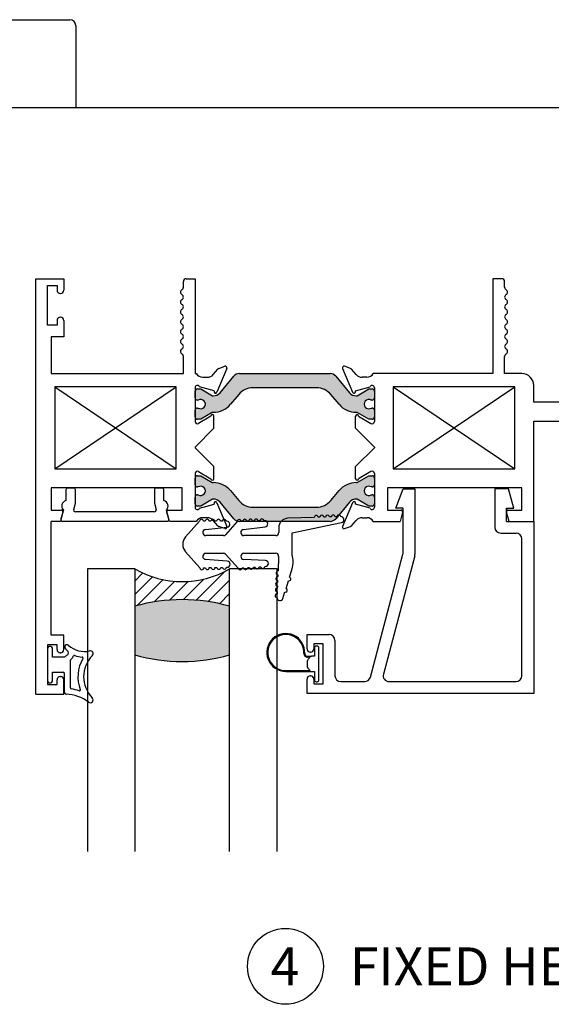
# Paper-space layout 'Page2' of a CAD drawing. Units: inches. Extents: x 0.7 to 8.1, y 0.3 to 10.4.
# Drawn here: x 5 to 6.4, y 7.5 to 10.1 of the extents above; entities that cross this region are included whole.
import ezdxf
from ezdxf.enums import TextEntityAlignment as Align

# ---------------------------------------------------------------- set-up
doc = ezdxf.new("R2010")
doc.units = ezdxf.units.IN
doc.header["$MEASUREMENT"] = 0
doc.styles.add('SEACAD_arial_ttf', font='arial.ttf')
doc.dimstyles.new('Catalog_Dim', dxfattribs={"dimtxt": 0.1, "dimasz": 0.1, "dimexe": 0.025, "dimexo": 0.07500000000000001, "dimgap": 0.05, "dimtad": 0, "dimtih": 1, "dimtoh": 1, "dimdec": 4, "dimlfac": 2, "dimzin": 4, "dimdsep": 46, "dimlunit": 5, "dimtxsty": 'SEACAD_arial_ttf', "dimblk1": '_SE_FILLED', "dimblk2": '_SE_FILLED', "dimsah": 1, "dimcen": 0.05, "dimadec": 0, "dimazin": 0, "dimtfac": 1, "dimtdec": 4, "dimtofl": 0, "dimtmove": 0, "dimatfit": 3, "dimfxl": 0, "dimtolj": 1, "dimtzin": 4, "dimarcsym": 0})

# ---------------------------------------------------------------- blocks, each defined once
blk = doc.blocks.new('SEANNOT_GROUP36')
at = {"color": 7, "linetype": 'Continuous'}
blk.add_circle((5.662244932023861, 7.576431113403103), 0.09999999999999948, dxfattribs=at)
at = {"color": 7, "linetype": 'Continuous', "style": 'SEACAD_arial_ttf'}
for s, p in [('4', (5.623114497241253, 7.626431113403103)), ('FIXED HEAD', (5.832244932023861, 7.626431113403103))]:
    blk.add_text(s, height=0.1, dxfattribs=at).set_placement(p, align=Align.TOP_LEFT)
blk = doc.blocks.new('SE29')
at = {"linetype": 'Continuous'}
h = blk.add_hatch(color=7, dxfattribs=at)
edge = h.paths.add_edge_path()
edge.add_line((5.57650950083326, 9.099973038510035), (5.744331555366359, 9.099973038510035))
edge.add_arc((5.744331555366359, 9.050973038510035), 0.04899999999999999, 40.00015754416057, 90, ccw=False)
edge.add_line((5.78186764647399, 9.082469734596446), (5.803582979160325, 9.05659055336707))
edge.add_arc((5.848827374691843, 9.094555320971224), 0.05906249999999957, 220.0001575441607, 270.4762494045172)
edge.add_arc((5.849351551733966, 9.031494999495049), 0.003999999999999993, 60.00009955787732, 90.47624940450117, ccw=False)
edge.add_line((5.851351545714696, 9.034959104585408), (5.881956491678146, 9.01728940170087))
edge.add_line((5.881956491678146, 9.017289401700868), (5.890669998914045, 9.017289401700868))
edge.add_arc((5.890669998914045, 9.02328940170087), 0.006000000000000001, 270, 360)
edge.add_line((5.896669998914044, 9.02328940170087), (5.896669998914044, 9.040820411480775))
edge.add_arc((5.890669998914045, 9.040820411480775), 0.006000000000000018, 0, 90)
edge.add_line((5.890669998914045, 9.046820411480775), (5.888397337726527, 9.046820411480775))
edge.add_arc((5.881904464476546, 9.05715662874199), 0.01220634221670734, 57.864306879634285, 302.1356931203746, ccw=False)
edge.add_line((5.888397337726527, 9.067492846003207), (5.890669998914002, 9.06749284600319))
edge.add_arc((5.890669998914045, 9.07349284600319), 0.006000000000000001, 269.9999999995929, 360)
edge.add_line((5.896669998914044, 9.07349284600319), (5.896669998914044, 9.091023855783051))
edge.add_arc((5.890669998914045, 9.091023855783051), 0.005999999999999881, 0, 90)
edge.add_line((5.890669998914045, 9.097023855783052), (5.881956249825294, 9.097023855783052))
edge.add_line((5.881956249825294, 9.097023855783052), (5.851342916478861, 9.079349147063159))
edge.add_arc((5.84934290863105, 9.08281324414735), 0.003999999999999984, 270.3416062596574, 300.0001298018203, ccw=False)
edge.add_arc((5.849225902052476, 9.102437895340696), 0.0236249999999992, 220.000157544159, 270.3416062596588, ccw=False)
edge.add_line((5.831128143839869, 9.087251988299036), (5.794908784990672, 9.130416298291857))
edge.add_arc((5.779970952815186, 9.117881898828896), 0.01949999999999996, 40.00015754416654, 90)
edge.add_line((5.779970952815186, 9.137381898828897), (5.540870103384433, 9.137381898828897))
edge.add_arc((5.540870103384433, 9.117881898828898), 0.0195, 90, 139.9998424558391)
edge.add_line((5.525932271208947, 9.130416298291857), (5.489712912359749, 9.087251988299036))
edge.add_arc((5.471615154147143, 9.102437895340698), 0.02362499999999912, 269.6583937403433, 319.9998424558391, ccw=False)
edge.add_arc((5.471498147568568, 9.08281324414735), 0.004000000000000001, 239.9998701981907, 269.65839374035534, ccw=False)
edge.add_line((5.469498139720759, 9.079349147063159), (5.438884806374325, 9.097023855783052))
edge.add_line((5.438884806374324, 9.097023855783052), (5.430171057285574, 9.097023855783052))
edge.add_arc((5.430171057285574, 9.091023855783051), 0.006000000000000001, 90, 180)
edge.add_line((5.424171057285575, 9.091023855783051), (5.424171057285574, 9.07349284600319))
edge.add_arc((5.430171057285574, 9.07349284600319), 0.00599999999999995, 180, 270.0000000004071)
edge.add_line((5.430171057285617, 9.067492846003189), (5.432443718473092, 9.067492846003205))
edge.add_arc((5.438936591723073, 9.05715662874199), 0.01220634221670727, -122.13569312037458, 122.13569312036569, ccw=False)
edge.add_line((5.432443718473092, 9.046820411480775), (5.430171057285574, 9.046820411480775))
edge.add_arc((5.430171057285574, 9.040820411480775), 0.006000000000000001, 90, 180)
edge.add_line((5.424171057285575, 9.040820411480775), (5.424171057285574, 9.02328940170087))
edge.add_arc((5.430171057285574, 9.02328940170087), 0.00599999999999995, 180, 270)
edge.add_line((5.430171057285574, 9.01728940170087), (5.438884564521474, 9.01728940170087))
edge.add_line((5.438884564521475, 9.01728940170087), (5.469489510484924, 9.034959104585408))
edge.add_arc((5.471489504465653, 9.031494999495049), 0.003999999999999988, 89.52375059548609, 119.99990044212271, ccw=False)
edge.add_arc((5.472013681507776, 9.094555320971224), 0.05906249999999959, 269.5237505954836, 319.9998424558393)
edge.add_line((5.517258077039295, 9.05659055336707), (5.53897340972563, 9.082469734596446))
edge.add_arc((5.57650950083326, 9.050973038510035), 0.04899999999999998, 90, 139.9998424558394, ccw=False)
h = blk.add_hatch(color=7, dxfattribs=at)
edge = h.paths.add_edge_path()
edge.add_line((5.489712912359749, 8.798511809358759), (5.525932271208946, 8.755347499365937))
edge.add_arc((5.540870103384433, 8.767881898828898), 0.01950000000000002, 220.0001575441625, 270)
edge.add_line((5.540870103384433, 8.748381898828898), (5.779970952815185, 8.748381898828898))
edge.add_arc((5.779970952815185, 8.767881898828898), 0.01950000000000002, 270, 319.9998424558374)
edge.add_line((5.79490878499067, 8.75534749936594), (5.831128143839869, 8.798511809358759))
edge.add_arc((5.849225902052476, 8.783325902317099), 0.0236249999999991, 89.65839374034118, 139.999842455841, ccw=False)
edge.add_arc((5.84934290863105, 8.802950553510446), 0.003999999999999975, 59.99987019817968, 89.6583937403426, ccw=False)
edge.add_line((5.851342916478861, 8.806414650594636), (5.881956249825294, 8.788739941874743))
edge.add_line((5.881956249825294, 8.788739941874743), (5.890669998914045, 8.788739941874743))
edge.add_arc((5.890669998914045, 8.794739941874743), 0.006000000000000018, 270, 360)
edge.add_line((5.896669998914044, 8.794739941874743), (5.896669998914044, 8.812270951654606))
edge.add_arc((5.890669998914045, 8.812270951654606), 0.006000000000000018, 0, 90.0000000004156)
edge.add_line((5.890669998914001, 8.818270951654606), (5.888397337726527, 8.81827095165459))
edge.add_arc((5.881904464476545, 8.828607168915806), 0.01220634221670729, 57.86430687962542, 302.1356931203736, ccw=False)
edge.add_line((5.888397337726526, 8.83894338617702), (5.890669998914045, 8.83894338617702))
edge.add_arc((5.890669998914045, 8.84494338617702), 0.005999999999999984, 270, 360)
edge.add_line((5.896669998914044, 8.84494338617702), (5.896669998914044, 8.862474395956927))
edge.add_arc((5.890669998914045, 8.862474395956925), 0.006000000000000018, 0, 90)
edge.add_line((5.890669998914045, 8.868474395956925), (5.881956491678145, 8.868474395956927))
edge.add_line((5.881956491678145, 8.868474395956927), (5.851351545714695, 8.850804693072389))
edge.add_arc((5.849351551733966, 8.854268798162746), 0.003999999999999973, 269.52375059547336, 299.99990044211165, ccw=False)
edge.add_arc((5.848827374691843, 8.791208476686572), 0.05906249999999964, 89.52375059548449, 139.9998424558407)
edge.add_line((5.803582979160324, 8.829173244290725), (5.78186764647399, 8.80329406306135))
edge.add_arc((5.744331555366358, 8.83479075914776), 0.04900000000000005, 270, 319.99984245584, ccw=False)
edge.add_line((5.744331555366358, 8.785790759147758), (5.57650950083326, 8.78579075914776))
edge.add_arc((5.57650950083326, 8.83479075914776), 0.04900000000000001, 220.0001575441606, 270, ccw=False)
edge.add_line((5.538973409725629, 8.80329406306135), (5.517258077039294, 8.829173244290725))
edge.add_arc((5.472013681507776, 8.791208476686572), 0.05906249999999961, 40.0001575441599, 90.47624940451637)
edge.add_arc((5.471489504465652, 8.854268798162746), 0.003999999999999994, 240.0000995578884, 270.47624940452664, ccw=False)
edge.add_line((5.469489510484923, 8.850804693072387), (5.438884564521473, 8.868474395956925))
edge.add_line((5.438884564521473, 8.868474395956927), (5.430171057285573, 8.868474395956927))
edge.add_arc((5.430171057285573, 8.862474395956925), 0.006000000000000018, 90, 180)
edge.add_line((5.424171057285574, 8.862474395956925), (5.424171057285574, 8.84494338617702))
edge.add_arc((5.430171057285573, 8.84494338617702), 0.006000000000000018, 180, 270)
edge.add_line((5.430171057285573, 8.83894338617702), (5.432443718473092, 8.83894338617702))
edge.add_arc((5.438936591723073, 8.828607168915806), 0.01220634221670729, -122.13569312037009, 122.13569312037461, ccw=False)
edge.add_line((5.432443718473092, 8.81827095165459), (5.430171057285617, 8.818270951654606))
edge.add_arc((5.430171057285573, 8.812270951654606), 0.006000000000000018, 89.99999999958442, 180)
edge.add_line((5.424171057285574, 8.812270951654606), (5.424171057285574, 8.794739941874743))
edge.add_arc((5.430171057285573, 8.794739941874743), 0.00599999999999995, 180, 270)
edge.add_line((5.430171057285573, 8.788739941874743), (5.438884806374324, 8.788739941874743))
edge.add_line((5.438884806374324, 8.788739941874743), (5.469498139720758, 8.806414650594636))
edge.add_arc((5.471498147568568, 8.802950553510446), 0.003999999999999961, 90.34160625964472, 120.0001298018093, ccw=False)
edge.add_arc((5.471615154147142, 8.783325902317099), 0.02362499999999913, 40.00015754415898, 90.34160625965461, ccw=False)
at = {"color": 7, "linetype": 'Continuous'}
for p, q in [((5.004171057285574, 8.293381898828898), (5.004171057285574, 9.387381898828897)), ((5.004171057285574, 9.387381898828899), (5.077671057285574, 9.387381898828899)), ((5.077671057285573, 9.387381898828899), (5.077671057285573, 9.357131898828898)), ((5.400671057285575, 9.387381898828899), (5.424171057285575, 9.387381898828899)), ((5.424171057285575, 9.387381898828899), (5.424171057285575, 9.137381898828899)), ((6.232669998914044, 9.387381898828899), (6.209169998914044, 9.387381898828899)), ((6.209169998914045, 9.387381898828899), (6.209169998914045, 9.137381898828899)), ((5.035171057285574, 9.264881898828898), (5.035171057285574, 9.369881898828899)), ((5.035171057285574, 9.369881898828897), (5.060171057285574, 9.369881898828897)), ((5.060171057285574, 9.369881898828897), (5.060171057285574, 9.357131898828897)), ((5.393171057285572, 9.364839390524654), (5.393171057285574, 9.379881898828897)), ((6.240169998914045, 9.364839390524654), (6.240169998914045, 9.379881898828897)), ((5.068671057285574, 9.348631898828897), (5.069171057285573, 9.348631898828897)), ((5.069171057285573, 9.286131898828899), (5.068671057285574, 9.286131898828899)), ((5.060171057285574, 9.264881898828898), (5.035171057285574, 9.264881898828898)), ((5.060171057285574, 9.277631898828899), (5.060171057285574, 9.264881898828898)), ((5.077671057285573, 9.277631898828899), (5.077671057285573, 9.2338818988289)), ((5.077671057285573, 9.233881898828898), (5.044171057285573, 9.233881898828898)), ((5.044171057285574, 9.233881898828898), (5.044171057285574, 9.137381898828897)), ((5.393171057285574, 9.137381898828897), (5.393171057285574, 9.182881898828898)), ((6.240169998914045, 9.137381898828897), (6.240169998914045, 9.182881898828898)), ((5.486702698392008, 9.151049840542266), (5.502858818023197, 9.15666052663781)), ((5.83413835780761, 9.151049840542266), (5.817982238176421, 9.15666052663781)), ((5.044171057285574, 9.137381898828897), (5.393171057285574, 9.137381898828897)), ((5.424171057285575, 9.137381898828897), (5.427149012755025, 9.137381898828897)), ((5.444171057285573, 9.127881898828898), (5.456671057285574, 9.127881898828898)), ((5.471909032038075, 9.13492797566091), (5.484099664859824, 9.149268075779295)), ((5.507858780372678, 9.151332480088586), (5.481385094055347, 9.088323287226052)), ((5.489712912359749, 9.087251988299036), (5.525932271208946, 9.130416298291857)), ((5.540870103384433, 9.137381898828897), (5.779970952815185, 9.137381898828897)), ((5.794908784990671, 9.130416298291857), (5.831128143839869, 9.087251988299036)), ((5.81298227582694, 9.151332480088586), (5.83945596214427, 9.088323287226052)), ((5.848932024161544, 9.13492797566091), (5.836741391339795, 9.149268075779295)), ((5.876669998914045, 9.127881898828898), (5.864169998914045, 9.127881898828898)), ((6.209169998914045, 9.137381898828897), (5.893692043444594, 9.137381898828897)), ((6.285669998914044, 9.137381898828897), (6.240169998914045, 9.137381898828897)), ((5.054171057285574, 9.102381898828897), (5.374171057285574, 8.886881898828896)), ((5.054171057285574, 8.886881898828898), (5.374171057285574, 9.102381898828899)), ((5.054171057285574, 9.102381898828897), (5.054171057285574, 8.886881898828896)), ((5.374171057285574, 9.102381898828897), (5.054171057285574, 9.102381898828897)), ((5.374171057285574, 8.886881898828898), (5.374171057285574, 9.102381898828899)), ((5.474238166607891, 9.09194762424268), (5.435570217931691, 9.102998970535484)), ((5.846602889591727, 9.09194762424268), (5.885270838267927, 9.102998970535484)), ((5.946669998914046, 9.102381898828897), (6.266669998914046, 8.886881898828896)), ((5.946669998914044, 8.886881898828898), (6.266669998914044, 9.102381898828899)), ((6.266669998914044, 9.102381898828897), (5.946669998914045, 9.102381898828897)), ((5.946669998914044, 9.102381898828897), (5.946669998914044, 8.886881898828896)), ((6.266669998914044, 8.886881898828898), (6.266669998914044, 9.102381898828899)), ((6.316669998914045, 9.062381898828898), (6.316669998914045, 9.106381898828898)), ((5.424171057285574, 9.100381898828898), (5.424171057285574, 9.011459905747763)), ((5.424171057285574, 9.07349284600319), (5.424171057285574, 9.091023855783051)), ((5.430171057285573, 9.097023855783052), (5.438884806374324, 9.097023855783052)), ((5.438884806374324, 9.097023855783052), (5.469498139720758, 9.079349147063159)), ((5.473923785177264, 9.091199374831648), (5.474238166607891, 9.09194762424268)), ((5.538973409725629, 9.082469734596446), (5.517258077039294, 9.05659055336707)), ((5.744331555366358, 9.099973038510035), (5.576509500833259, 9.099973038510035)), ((5.803582979160324, 9.05659055336707), (5.781867646473989, 9.082469734596446)), ((5.846917271022355, 9.091199374831648), (5.846602889591728, 9.09194762424268)), ((5.851342916478861, 9.07934914706316), (5.881956249825294, 9.097023855783053)), ((5.881956249825294, 9.097023855783052), (5.890669998914045, 9.097023855783052)), ((5.896669998914044, 9.100381898828898), (5.896669998914044, 9.011459905747763)), ((5.896669998914044, 9.091023855783051), (5.896669998914044, 9.07349284600319)), ((5.432443718473092, 9.067492846003207), (5.430171057285617, 9.06749284600319)), ((5.890669998914001, 9.067492846003189), (5.888397337726526, 9.067492846003205)), ((6.589169998914045, 9.062381898828898), (6.316669998914045, 9.062381898828898)), ((5.424171057285574, 9.02328940170087), (5.424171057285574, 9.040820411480775)), ((5.430171057285573, 9.046820411480775), (5.432443718473091, 9.046820411480775)), ((5.465671058176353, 9.025384568329368), (5.433213580158188, 9.006288537015058)), ((5.469489510484923, 9.034959104585408), (5.438884564521473, 9.01728940170087)), ((5.473671057285574, 8.993381898828899), (5.473671057285574, 9.025381898828899)), ((5.847169998914045, 8.993381898828899), (5.847169998914045, 9.025381898828899)), ((5.881956491678145, 9.01728940170087), (5.851351545714695, 9.034959104585408)), ((5.855169998023265, 9.025384568329368), (5.88762747604143, 9.006288537015058)), ((5.888397337726527, 9.046820411480775), (5.890669998914045, 9.046820411480775)), ((5.896669998914044, 9.040820411480775), (5.896669998914044, 9.02328940170087)), ((5.438884564521473, 9.01728940170087), (5.430171057285573, 9.01728940170087)), ((5.890669998914045, 9.01728940170087), (5.881956491678145, 9.01728940170087)), ((6.316669998914045, 8.748381898828898), (6.316669998914045, 9.012381898828897)), ((6.316669998914045, 9.012381898828899), (6.629169998914045, 9.012381898828899)), ((5.424171057285574, 8.943881898828899), (5.473671057285574, 8.993381898828899)), ((5.896669998914044, 8.943881898828899), (5.847169998914044, 8.993381898828899)), ((5.424171057285574, 8.943881898828899), (5.424171057285574, 8.941881898828898)), ((5.473671057285574, 8.892381898828898), (5.424171057285574, 8.941881898828898)), ((5.847169998914045, 8.892381898828898), (5.896669998914045, 8.941881898828898)), ((5.896669998914044, 8.943881898828899), (5.896669998914044, 8.941881898828898)), ((5.054171057285574, 8.886881898828898), (5.374171057285574, 8.886881898828898)), ((5.424171057285574, 8.874303891910033), (5.424171057285574, 8.785381898828899)), ((5.430171057285573, 8.868474395956927), (5.438884564521473, 8.868474395956927)), ((5.433213580158188, 8.87947526064274), (5.465671058176354, 8.86037922932843)), ((5.438884564521473, 8.868474395956927), (5.469489510484923, 8.850804693072389)), ((5.473671057285574, 8.860381898828898), (5.473671057285574, 8.892381898828898)), ((5.847169998914045, 8.860381898828898), (5.847169998914045, 8.892381898828898)), ((5.851351545714696, 8.850804693072387), (5.881956491678146, 8.868474395956925)), ((5.887627476041431, 8.87947526064274), (5.855169998023266, 8.86037922932843)), ((5.881956491678145, 8.868474395956927), (5.890669998914045, 8.868474395956927)), ((5.896669998914044, 8.874303891910033), (5.896669998914044, 8.785381898828899)), ((5.946669998914044, 8.886881898828898), (6.266669998914044, 8.886881898828898)), ((5.424171057285574, 8.84494338617702), (5.424171057285574, 8.862474395956925)), ((5.896669998914044, 8.862474395956927), (5.896669998914044, 8.844943386177022)), ((5.044171057285574, 8.836881898828898), (5.044171057285574, 8.777881898828898)), ((5.389671057285573, 8.836881898828898), (5.044171057285573, 8.836881898828898)), ((5.389671057285573, 8.777881898828898), (5.389671057285573, 8.836881898828898)), ((5.432443718473092, 8.83894338617702), (5.430171057285574, 8.83894338617702)), ((5.430171057285617, 8.818270951654606), (5.432443718473092, 8.81827095165459)), ((5.517258077039294, 8.829173244290725), (5.538973409725629, 8.80329406306135)), ((5.78186764647399, 8.80329406306135), (5.803582979160325, 8.829173244290725)), ((5.890669998914045, 8.83894338617702), (5.888397337726527, 8.83894338617702)), ((5.888397337726527, 8.81827095165459), (5.890669998914002, 8.818270951654606)), ((6.285669998914045, 8.836881898828898), (5.931169998914045, 8.836881898828898)), ((5.931169998914045, 8.836881898828898), (5.931169998914045, 8.777881898828898)), ((6.285669998914045, 8.777881898828896), (6.285669998914045, 8.836881898828896)), ((5.424171057285574, 8.794739941874743), (5.424171057285574, 8.812270951654606)), ((5.435570217931691, 8.78276482712231), (5.474238166607891, 8.793816173415115)), ((5.469498139720759, 8.806414650594636), (5.438884806374325, 8.788739941874743)), ((5.474238166607891, 8.793816173415115), (5.473923785177264, 8.794564422826147)), ((5.481385094055348, 8.797440510431745), (5.50785878037268, 8.734431317569213)), ((5.525932271208947, 8.75534749936594), (5.489712912359749, 8.79851180935876)), ((5.831128143839869, 8.798511809358759), (5.794908784990672, 8.755347499365937)), ((5.83945596214427, 8.797440510431745), (5.812982275826938, 8.734431317569213)), ((5.846602889591727, 8.793816173415115), (5.846917271022355, 8.794564422826147)), ((5.885270838267927, 8.78276482712231), (5.846602889591727, 8.793816173415115)), ((5.881956249825294, 8.788739941874743), (5.851342916478861, 8.806414650594636)), ((5.896669998914044, 8.812270951654606), (5.896669998914044, 8.794739941874743)), ((5.044171057285574, 8.777881898828898), (5.071862656970928, 8.777881898828898)), ((5.075726360276083, 8.772846622648489), (5.069171057285573, 8.7483818988289)), ((5.356171057285574, 8.748381898828898), (5.349615754295065, 8.772846622648487)), ((5.35347945760022, 8.777881898828898), (5.389671057285573, 8.777881898828898)), ((5.438884806374324, 8.788739941874743), (5.430171057285574, 8.788739941874743)), ((5.57650950083326, 8.78579075914776), (5.744331555366359, 8.78579075914776)), ((5.890669998914045, 8.788739941874743), (5.881956249825294, 8.788739941874743)), ((5.931169998914045, 8.777881898828898), (5.967361598599398, 8.777881898828898)), ((5.971225301904554, 8.772846622648489), (5.964669998914045, 8.7483818988289)), ((6.251669998914045, 8.748381898828898), (6.245114695923535, 8.772846622648487)), ((6.248978399228691, 8.777881898828896), (6.285669998914044, 8.777881898828896)), ((5.069171057285573, 8.748381898828898), (5.044171057285573, 8.748381898828898)), ((5.044171057285574, 8.448381898828897), (5.044171057285574, 8.748381898828898)), ((5.427149012755025, 8.748381898828898), (5.356171057285573, 8.748381898828898)), ((5.456671057285574, 8.757881898828897), (5.444171057285573, 8.757881898828897)), ((5.484099664859824, 8.736495721878502), (5.471909032038075, 8.750835821996887)), ((5.779970952815186, 8.748381898828898), (5.540870103384433, 8.748381898828898)), ((5.836741391339795, 8.736495721878502), (5.848932024161544, 8.750835821996887)), ((5.864169998914044, 8.757881898828897), (5.876669998914045, 8.757881898828897)), ((5.893692043444593, 8.748381898828898), (5.964669998914045, 8.748381898828898)), ((6.251669998914045, 8.748381898828898), (6.316669998914045, 8.748381898828898)), ((5.502858818023198, 8.729103271019987), (5.48670269839201, 8.734713957115531)), ((5.817982238176421, 8.729103271019987), (5.834138357807609, 8.734713957115531)), ((5.077671057285573, 8.448381898828897), (5.044171057285573, 8.448381898828897)), ((5.077671057285573, 8.410631898828898), (5.077671057285573, 8.448381898828897)), ((5.035171057285574, 8.423381898828897), (5.035171057285574, 8.318381898828896)), ((5.060171057285574, 8.423381898828897), (5.035171057285574, 8.423381898828897)), ((5.060171057285574, 8.410631898828898), (5.060171057285574, 8.423381898828898)), ((5.069171057285573, 8.402131898828896), (5.068671057285574, 8.402131898828896)), ((5.060171057285574, 8.318381898828898), (5.060171057285574, 8.331131898828898)), ((5.068671057285574, 8.339631898828898), (5.069171057285573, 8.339631898828898)), ((5.077671057285573, 8.293381898828898), (5.077671057285573, 8.331131898828897)), ((5.035171057285574, 8.318381898828898), (5.060171057285574, 8.318381898828898)), ((5.004171057285574, 8.293381898828898), (5.077671057285574, 8.293381898828898))]:
    blk.add_line(p, q, dxfattribs=at)
for centre, radius, start, end in [((5.400671057285575, 9.379881898828899), 0.007499999999999988, 90, 180), ((6.232669998914044, 9.379881898828899), 0.007499999999999988, 0, 90), ((5.385727951215866, 9.364839390524654), 0.007443106069707625, 299.8741329404418, 0), ((6.247613104983751, 9.364839390524654), 0.007443106069706247, 180, 240.1258670595387), ((5.068671057285574, 9.357131898828898), 0.0085, 180, 270), ((5.069171057285573, 9.357131898828898), 0.008499999999999992, 270, 359.9999999999881), ((5.393171057285574, 9.351881898828898), 0.007499999999999988, 119.8741329404796, 239.9632787377028), ((5.385654390618908, 9.338881898828898), 0.007516666666666599, 300.0367212623056, 59.9632787376944), ((6.24768666558071, 9.338881898828898), 0.007516666666666496, 120.036721262293, 239.9632787377003), ((6.240169998914044, 9.3518818988289), 0.007500000000000055, 300.0367212623029, 60.1258670595389), ((5.393171057285574, 9.325881898828898), 0.007500000000000002, 120.0367212622971, 240.1258670595086), ((5.38572795121586, 9.312924407133146), 0.007443106069706226, 299.2130351268627, 60.125867059515), ((6.247613104983759, 9.312924407133147), 0.007443106069706202, 119.8741329404909, 240.7869648731313), ((6.240169998914044, 9.325881898828898), 0.007500000000000002, 299.8741329404982, 59.96327873769702), ((5.068671057285574, 9.277631898828899), 0.008500000000000025, 90, 180), ((5.069171057285573, 9.277631898828899), 0.0085, 0, 90), ((5.393021057285574, 9.299881898828898), 0.007500000000000016, 119.2130351268627, 240.786964873277), ((5.385727951215902, 9.28683939052465), 0.00744310606968584, 299.8741329403539, 60.78696487327694), ((6.247613104983716, 9.286839390524651), 0.007443106069685622, 119.2130351267231, 240.1258670596529), ((6.240319998914044, 9.2998818988289), 0.007500000000000085, 299.2130351267164, 60.78696487313729), ((5.393171057285574, 9.273881898828899), 0.007499999999999957, 119.8741329403517, 239.9632787377028), ((5.385654390618908, 9.260881898828899), 0.007516666666666667, 300.0367212623056, 59.9632787376944), ((6.247686665580712, 9.260881898828899), 0.007516666666666632, 120.0367212623056, 239.9632787376944), ((6.240169998914045, 9.273881898828897), 0.007500000000000071, 300.0367212623098, 60.12586705966097), ((5.393171057285574, 9.247881898828899), 0.007499999999999997, 120.0367212622971, 239.9632787377028), ((5.385654390618908, 9.234881898828899), 0.007516666666666756, 300.0367212622988, 59.9632787376944), ((6.247686665580712, 9.234881898828899), 0.007516666666666663, 120.0367212623115, 239.9632787377012), ((6.240169998914045, 9.247881898828899), 0.007499999999999997, 300.0367212622971, 59.96327873770289), ((5.393171057285574, 9.221881898828897), 0.007499999999999962, 120.0367212622971, 239.9632787376961), ((5.385654390618908, 9.2088818988289), 0.007516666666666727, 300.0367212622988, 59.9632787376944), ((6.247686665580712, 9.208881898828897), 0.007516666666666678, 120.0367212623047, 239.9632787376944), ((6.240169998914045, 9.221881898828897), 0.007499999999999889, 300.0367212623039, 59.96327873769702), ((5.393171057285574, 9.1958818988289), 0.00749999999999997, 120.0367212622971, 239.9632787377028), ((5.385654390618908, 9.1828818988289), 0.007516666666666625, 0, 59.9632787376944), ((6.247686665580712, 9.182881898828898), 0.007516666666666488, 120.0367212623115, 180), ((6.240169998914045, 9.195881898828898), 0.007499999999999897, 300.0367212622971, 59.96327873769023), ((5.504171057285574, 9.152881898828898), 0.003999999999999925, 337.2100000000024, 109.1510564308143), ((5.816669998914044, 9.152881898828898), 0.003999999999999925, 70.84894356917376, 202.7899999999976), ((5.444171057285573, 9.147881898828897), 0.01999999999999992, 211.6682432535431, 270), ((5.456671057285574, 9.147881898828897), 0.01999999999999992, 270, 319.6318735397465), ((5.488671057285574, 9.145381898828898), 0.005999999999999953, 109.1510564308275, 139.6318735397527), ((5.540870103384433, 9.117881898828898), 0.0195, 90, 139.9998424558391), ((5.779970952815185, 9.117881898828898), 0.01949999999999997, 40.00015754416086, 90), ((5.832169998914045, 9.145381898828898), 0.005999999999999847, 40.3681264602603, 70.84894356918052), ((5.864169998914045, 9.147881898828897), 0.01999999999999992, 220.3681264602534, 270), ((5.876669998914045, 9.147881898828897), 0.01999999999999987, 270, 328.3317567464556), ((6.285669998914044, 9.106381898828898), 0.03100000000000002, 0, 90), ((5.430171057285573, 9.100381898828898), 0.006000000000000012, 25.86031489480728, 180), ((5.890669998914045, 9.100381898828898), 0.006000000000000015, 0, 154.1396851051927), ((5.430171057285573, 9.091023855783051), 0.006000000000000001, 90, 180), ((5.471498147568568, 9.08281324414735), 0.003999999999999992, 239.9998701981907, 269.6583937403553), ((5.471615154147142, 9.102437895340698), 0.02362499999999912, 269.6583937403455, 319.9998424558377), ((5.477697370968243, 9.089872705966364), 0.003999999999999978, 160.6299999893415, 337.2100000000074), ((5.57650950083326, 9.050973038510035), 0.04900000000000003, 90, 139.9998424558394), ((5.744331555366358, 9.050973038510035), 0.04899999999999999, 40.00015754415998, 90), ((5.849225902052476, 9.102437895340698), 0.02362499999999911, 220.0001575441623, 270.3416062596588), ((5.843143685231376, 9.089872705966364), 0.003999999999999975, 202.7899999999927, 19.37000001065848), ((5.84934290863105, 9.08281324414735), 0.003999999999999991, 270.3416062596574, 300.0001298018203), ((5.890669998914045, 9.091023855783051), 0.006000000000000018, 0, 90), ((5.430171057285573, 9.07349284600319), 0.00599999999999995, 180, 270.0000000004156), ((5.438936591723073, 9.05715662874199), 0.01220634221670729, 237.8643068796254, 122.1356931203657), ((5.472013681507776, 9.094555320971224), 0.05906249999999957, 269.5237505954836, 319.9998424558388), ((5.848827374691843, 9.094555320971224), 0.05906249999999957, 220.0001575441607, 270.4762494045155), ((5.881904464476545, 9.057156628741991), 0.01220634221670726, 57.86430687962636, 302.1356931203736), ((5.890669998914045, 9.07349284600319), 0.006000000000000001, 269.9999999995844, 0), ((5.430171057285573, 9.040820411480775), 0.006000000000000001, 90, 180), ((5.469671057285574, 9.025381898828899), 0.004000000000000012, 0, 179.961762219583), ((5.471489504465652, 9.031494999495049), 0.003999999999999988, 89.52375059547339, 119.9999004421117), ((5.851169998914044, 9.025381898828899), 0.004000000000000012, 0.03823778041702597, 180), ((5.849351551733966, 9.031494999495049), 0.003999999999999993, 60.00009955788834, 90.47624940452661), ((5.890669998914045, 9.040820411480775), 0.006000000000000018, 0, 90), ((5.430171057285573, 9.02328940170087), 0.006000000000000018, 180, 270), ((5.430171057285574, 9.011459905747763), 0.005999999999999996, 180, 300.4700000000039), ((5.890669998914045, 9.011459905747763), 0.005999999999999996, 239.5300000000034, 0), ((5.890669998914045, 9.02328940170087), 0.006000000000000001, 270, 0), ((5.430171057285574, 8.874303891910033), 0.006000000000000018, 59.52999999999604, 180), ((5.430171057285573, 8.862474395956927), 0.006000000000000018, 90, 180), ((5.890669998914045, 8.874303891910033), 0.006000000000000018, 0, 120.4699999999967), ((5.890669998914045, 8.862474395956927), 0.006000000000000018, 0, 90), ((5.430171057285573, 8.84494338617702), 0.006000000000000018, 180, 270), ((5.469671057285574, 8.860381898828898), 0.003999999999999998, 180.038237780417, 0), ((5.471489504465652, 8.854268798162746), 0.003999999999999994, 240.0000995578884, 270.4762494045266), ((5.472013681507776, 8.791208476686572), 0.05906249999999953, 40.0001575441599, 90.47624940451637), ((5.848827374691843, 8.791208476686572), 0.05906249999999964, 89.52375059548449, 139.9998424558407), ((5.851169998914044, 8.860381898828898), 0.004000000000000067, 180, 359.961762219583), ((5.849351551733966, 8.854268798162746), 0.003999999999999973, 269.5237505954734, 299.9999004421227), ((5.890669998914045, 8.84494338617702), 0.005999999999999984, 270, 0), ((5.430171057285573, 8.812270951654606), 0.00599999999999995, 89.99999999958442, 180), ((5.438936591723073, 8.828607168915806), 0.01220634221670729, 237.8643068796299, 122.1356931203746), ((5.881904464476545, 8.828607168915806), 0.01220634221670736, 57.86430687962192, 302.1356931203736), ((5.890669998914045, 8.812270951654606), 0.005999999999999881, 0, 90.00000000040711), ((5.430171057285573, 8.794739941874743), 0.00599999999999995, 180, 270), ((5.471498147568568, 8.802950553510446), 0.003999999999999961, 90.34160625964454, 120.0001298018093), ((5.471615154147143, 8.783325902317099), 0.02362499999999913, 40.00015754416093, 90.34160625965667), ((5.477697370968243, 8.795891091691432), 0.004000000000000004, 22.78999999999265, 199.3700000106825), ((5.57650950083326, 8.83479075914776), 0.04900000000000001, 220.0001575441606, 270), ((5.744331555366359, 8.83479075914776), 0.04899999999999995, 270, 319.9998424558394), ((5.849225902052476, 8.783325902317099), 0.0236249999999991, 89.6583937403412, 139.999842455841), ((5.843143685231375, 8.795891091691432), 0.004000000000000069, 340.6299999893175, 157.2100000000123), ((5.84934290863105, 8.802950553510446), 0.003999999999999976, 59.99987019817966, 89.65839374034273), ((5.890669998914045, 8.794739941874743), 0.006000000000000018, 270, 0), ((5.071862656970928, 8.773881898828899), 0.003999999999999996, 345.0000000000013, 90), ((5.35347945760022, 8.773881898828899), 0.004000000000000012, 90, 194.9999999999987), ((5.430171057285573, 8.785381898828897), 0.006000000000000018, 180, 334.1396851051927), ((5.890669998914045, 8.785381898828897), 0.006000000000000155, 205.8603148948073, 0), ((5.967361598599398, 8.773881898828899), 0.004000000000000054, 345.0000000000013, 90), ((6.248978399228691, 8.773881898828899), 0.004000000000000012, 90, 194.9999999999987), ((5.444171057285573, 8.737881898828897), 0.01999999999999992, 90, 148.3317567464569), ((5.456671057285574, 8.737881898828897), 0.02000000000000002, 40.36812646025349, 90), ((5.540870103384433, 8.767881898828898), 0.01949999999999997, 220.0001575441609, 270), ((5.779970952815186, 8.767881898828898), 0.01950000000000002, 270, 319.9998424558374), ((5.864169998914044, 8.737881898828897), 0.01999999999999997, 90, 139.6318735397465), ((5.876669998914045, 8.737881898828897), 0.01999999999999992, 31.66824325354308, 90), ((5.488671057285574, 8.740381898828897), 0.006000000000000039, 220.3681264602473, 250.848943569167), ((5.504171057285574, 8.732881898828898), 0.004000000000001886, 250.8489435691904, 22.78999999998279), ((5.816669998914044, 8.732881898828898), 0.004000000000001886, 157.2100000000172, 289.1510564308096), ((5.832169998914044, 8.740381898828897), 0.006000000000000039, 289.151056430833, 319.6318735397581), ((5.068671057285574, 8.410631898828898), 0.0085, 180, 270), ((5.069171057285573, 8.410631898828898), 0.00850000000000006, 270, 0), ((5.068671057285574, 8.331131898828898), 0.00850000000000006, 90, 180), ((5.069171057285573, 8.331131898828898), 0.0085, 0, 90)]:
    blk.add_arc(centre, radius, start, end, dxfattribs=at)
blk = doc.blocks.new('DMBLK4')
at = {"linetype": 'Continuous'}
for points in [[(4.540142858473368, 9.287381898204105), (4.573476192014966, 9.287381898204105), (4.556809525244168, 9.387381898828899)], [(4.540142858473368, 8.39338189945369), (4.556809525244168, 8.293381898828898), (4.573476192014966, 8.39338189945369)]]:
    blk.add_hatch(color=7, dxfattribs=at).paths.add_polyline_path(points)
at = {"color": 7, "linetype": 'Continuous'}
for p, q in [((4.92917105910862, 9.387381898828899), (4.531809525087969, 9.387381898828899)), ((4.556809525244168, 9.387381898828899), (4.556809525244168, 8.925381919225421)), ((4.556809525244168, 8.755381915098619), (4.556809525244168, 8.293381898828898)), ((4.92917105910862, 8.293381898828898), (4.531809525087969, 8.293381898828898))]:
    blk.add_line(p, q, dxfattribs=at)
at = {"color": 7, "linetype": 'Continuous', "style": 'SEACAD_arial_ttf'}
blk.add_text('2 3/16"', height=0.1, dxfattribs=at).set_placement((4.336157351331123, 8.890381904486176), align=Align.TOP_LEFT)
blk = doc.blocks.new('_SE_FILLED')
at = {"color": 0}
blk.add_line((0, 0), (-1, 0), dxfattribs=at)
blk.add_solid([(0, 0), (-1, -0.1665), (-1, 0.1665), (0, 0)], dxfattribs=at)
blk = doc.blocks.new('SE58')
at = {"color": 7, "linetype": 'Continuous'}
for p, q in [((5.035171057285575, 8.414631898828898), (5.035171057285575, 8.327131898828897)), ((5.043921057285575, 8.418381898828898), (5.038921057285575, 8.418381898828898)), ((5.047671057285575, 8.390881898828898), (5.047671057285575, 8.414631898828898)), ((5.080171057285573, 8.390881898828898), (5.047671057285575, 8.390881898828898)), ((5.095171057285572, 8.309561479790611), (5.095171057285572, 8.382354811323298)), ((5.047671057285575, 8.350881898828897), (5.076421057285573, 8.350881898828897)), ((5.047671057285575, 8.327131898828897), (5.047671057285575, 8.350881898828897)), ((5.080171057285573, 8.297004585604455), (5.080171057285573, 8.347131898828897)), ((5.038921057285575, 8.323381898828897), (5.043921057285575, 8.323381898828897))]:
    blk.add_line(p, q, dxfattribs=at)
for centre, radius, start, end in [((5.038921057285575, 8.414631898828898), 0.003750000000000003, 90, 180), ((5.043921057285575, 8.414631898828898), 0.003750000000000001, 0, 90), ((5.086421057520684, 8.41708218722369), 0.006249999764888873, 47.93110261198415, 227.9311026120071), ((5.132485190065694, 8.46811803957479), 0.075, 227.9311026119954, 232.856908516845), ((5.082671057173526, 8.402354811379324), 0.007500000112047581, 300.9526544244178, 52.85690851684009), ((5.132485190065694, 8.46811803957479), 0.0625, 227.9311026119958, 282.5294241357384), ((5.147671057285574, 8.399785108737747), 0.007499999999999981, 315.2634499452097, 102.5294241357408), ((5.102601328874485, 8.369123097932532), 0.03125000000000001, 120.9526544244217, 135.870565366008), ((5.097671057285573, 8.3823548113233), 0.002499999999999999, 126.8698977742468, 180), ((5.082671057173526, 8.402354811379324), 0.02250000011204758, 306.8698977742387, 337.3344209619635), ((5.105740301265385, 8.3927210175974), 0.002499999999999999, 70.4693476474798, 157.3344209619492), ((5.132485190065694, 8.46811803957479), 0.0775, 250.4693476474721, 265.5375581317951), ((5.208982307285573, 8.339035108737747), 0.09381125, 149.1931027007421, 201.0349727482865), ((5.126260743138887, 8.388360555534387), 0.002500000000000012, 329.1931027007253, 85.53755813179346), ((5.208982307285573, 8.339035108737747), 0.07881125000000001, 135.2634499452199, 224.7365500547801), ((5.076421057285573, 8.347131898828898), 0.003749999999999994, 0, 90), ((5.038921057285575, 8.327131898828897), 0.00375, 180, 270), ((5.043921057285575, 8.327131898828897), 0.003750000000000003, 270, 0), ((5.097671057285573, 8.309561479790611), 0.002500000000000017, 180, 261.7775505238592), ((5.080171057285573, 8.18845603829664), 0.1198633031568286, 71.45477038248838, 81.77755052385369), ((5.119089093697678, 8.30446536723736), 0.002499999999999978, 251.4547703825055, 21.0349727483026), ((5.083921057285573, 8.297004585604455), 0.003750000000000005, 180, 268.0214036661566), ((5.080171057285573, 8.18845603829664), 0.1048633031568287, 53.07780657749267, 88.02140366614762), ((5.147671057285574, 8.278285108737746), 0.007499999999999968, 233.0778065774882, 44.7365500547903)]:
    blk.add_arc(centre, radius, start, end, dxfattribs=at)
blk = doc.blocks.new('SE59')
at = {"color": 7, "linetype": 'Continuous'}
for p, q in [((5.953169998914044, 8.782881898828897), (5.972669998914044, 8.833881898828897)), ((5.972669998914045, 8.833881898828897), (6.003669998914044, 8.833881898828897)), ((6.003669998914044, 8.833881898828897), (6.003669998914044, 8.661859942503932)), ((6.250669998914044, 8.833881898828896), (6.214169998914044, 8.833881898828896)), ((6.214169998914045, 8.833881898828896), (6.214169998914045, 8.732881898828895)), ((6.264169998914045, 8.782881898828897), (6.250669998914045, 8.833881898828897)), ((5.972669998914045, 8.782881898828897), (5.953169998914045, 8.782881898828897)), ((5.972669998914045, 8.665903855153932), (5.972669998914045, 8.782881898828897)), ((6.245169998914045, 8.748381898828896), (6.245169998914045, 8.782881898828895)), ((6.245169998914045, 8.782881898828897), (6.264169998914045, 8.782881898828897)), ((6.245169998914045, 8.748381898828896), (6.316669998914045, 8.748381898828896)), ((6.316669998914044, 8.748381898828896), (6.316669998914044, 8.295381898828897)), ((6.229669998914044, 8.717381898828895), (6.270169998914044, 8.717381898828895)), ((6.285669998914044, 8.341881898828897), (6.285669998914044, 8.701881898828896)), ((5.886151301988663, 8.337905649567796), (5.972151301988664, 8.661927605892831)), ((6.003151301988663, 8.657883693242834), (5.920335318814282, 8.345858148089995)), ((5.719169998914045, 8.450381898828896), (5.777169998914045, 8.450381898828896)), ((5.719169998914045, 8.412631898828897), (5.719169998914045, 8.450381898828898)), ((5.792669998914044, 8.434881898828896), (5.792669998914044, 8.341881898828897)), ((5.728169998914044, 8.404131898828897), (5.727669998914044, 8.404131898828897)), ((5.761669998914043, 8.425381898828896), (5.736669998914043, 8.425381898828896)), ((5.736669998914044, 8.425381898828896), (5.736669998914044, 8.412631898828895)), ((5.761669998914043, 8.320381898828895), (5.761669998914043, 8.425381898828896)), ((5.719169998914045, 8.295381898828897), (5.719169998914045, 8.333131898828897)), ((5.727669998914044, 8.341631898828895), (5.728169998914044, 8.341631898828895)), ((5.736669998914044, 8.333131898828896), (5.736669998914044, 8.320381898828895)), ((5.808169998914043, 8.326381898828897), (5.871169998914043, 8.326381898828897)), ((5.935316621888903, 8.326381898828897), (6.270169998914045, 8.326381898828897)), ((5.736669998914044, 8.320381898828895), (5.761669998914044, 8.320381898828895)), ((6.316669998914044, 8.295381898828897), (5.719169998914044, 8.295381898828897))]:
    blk.add_line(p, q, dxfattribs=at)
for centre, radius, start, end in [((6.229669998914044, 8.732881898828897), 0.01549999999999999, 180, 270), ((6.270169998914044, 8.701881898828896), 0.01549999999999999, 0, 90), ((5.957169998914044, 8.665903855153932), 0.01550000000000001, 345.1356052014764, 0), ((5.988169998914044, 8.661859942503932), 0.0155, 345.1356052014828, 0), ((5.777169998914044, 8.434881898828896), 0.01550000000000001, 0, 90), ((5.727669998914044, 8.412631898828897), 0.008499999999999992, 180, 270), ((5.728169998914044, 8.412631898828897), 0.008499999999999992, 270, 0), ((5.727669998914044, 8.333131898828896), 0.008499999999999992, 90, 180), ((5.728169998914044, 8.333131898828896), 0.008499999999999992, 0, 90), ((5.808169998914043, 8.341881898828897), 0.01550000000000001, 180, 270), ((5.871169998914044, 8.341881898828897), 0.01550000000000001, 270, 345.1356052014764), ((5.935316621888903, 8.341881898828897), 0.01550000000000008, 165.1356052014845, 270), ((6.270169998914044, 8.341881898828897), 0.01549999999999999, 270, 0)]:
    blk.add_arc(centre, radius, start, end, dxfattribs=at)
blk = doc.blocks.new('SE60')
at = {"color": 7, "linetype": 'Continuous'}
for p, q in [((5.738613982651804, 8.414631898828894), (5.738613982651805, 8.392881898828895)), ((5.745613982651802, 8.419631898828895), (5.743613982651803, 8.419631898828895)), ((5.750613982651805, 8.331131898828895), (5.750613982651804, 8.414631898828894)), ((5.72055888871658, 8.39286539983063), (5.731279196098519, 8.392865399830631)), ((5.727097483653538, 8.39036539983063), (5.72055888871658, 8.390365399830634)), ((5.720613982651803, 8.36395296664076), (5.720613982651804, 8.38181083101703)), ((5.72207844874587, 8.385346364922963), (5.727097483653538, 8.39036539983063)), ((5.738613982651804, 8.392881898828895), (5.731685050463669, 8.392881898828895)), ((5.663113982651806, 8.355381898828895), (5.727113982651804, 8.355381898828895)), ((5.663113982651806, 8.352881898828894), (5.738613982651805, 8.352881898828894)), ((5.727113982651805, 8.355381898828895), (5.722078448745871, 8.36041743273483)), ((5.738613982651804, 8.352881898828894), (5.738613982651803, 8.331131898828895)), ((5.743613982651804, 8.326131898828894), (5.745613982651803, 8.326131898828894))]:
    blk.add_line(p, q, dxfattribs=at)
for centre, radius, start, end in [((5.663113982651806, 8.402881898828895), 0.04999999999999974, 357.4916375673321, 270), ((5.663113982651806, 8.402881898828895), 0.04749999999999903, 357.4916375673294, 270), ((5.743613982651804, 8.414631898828894), 0.00500000000000063, 90, 180), ((5.745613982651802, 8.414631898828894), 0.00500000000000063, 0, 90), ((5.720558888716578, 8.40036539983063), 0.009999999999995726, 177.4916375673288, 270), ((5.720558888716578, 8.40036539983063), 0.007499999999995723, 177.4916375673254, 270), ((5.725613982651804, 8.38181083101703), 0.00499999999999981, 134.9999999999928, 180), ((5.73168505046367, 8.387881898828894), 0.00500000000000063, 90, 94.65587071835036), ((5.725613982651804, 8.36395296664076), 0.004999999999999664, 180, 224.9999999999928), ((5.743613982651804, 8.331131898828895), 0.00500000000000063, 180, 270), ((5.745613982651802, 8.331131898828895), 0.00500000000000063, 270, 0)]:
    blk.add_arc(centre, radius, start, end, dxfattribs=at)
blk = doc.blocks.new('SE61')
at = {"color": 7, "linetype": 'Continuous'}
for p, q in [((5.083509897558254, 8.83107612136149), (5.083509897558254, 8.802999934087799)), ((5.103509897558254, 8.83607612136149), (5.088509897558255, 8.83607612136149)), ((5.108509897558253, 8.795829688713606), (5.108509897558253, 8.83107612136149)), ((5.316744853887561, 8.83107612136149), (5.316744853887561, 8.795829688713606)), ((5.33674485388756, 8.83607612136149), (5.32174485388756, 8.83607612136149)), ((5.34174485388756, 8.802999934087799), (5.34174485388756, 8.83107612136149)), ((5.103937413356815, 8.779960478838223), (5.108509897558253, 8.795829688713606)), ((5.316744853887561, 8.795829688713606), (5.321317338088999, 8.779960478838223)), ((5.076885994590945, 8.778106033903503), (5.070216936351792, 8.754960478838207)), ((5.316512803316868, 8.77357612136149), (5.108741948128945, 8.77357612136149)), ((5.355037815094022, 8.754960478838207), (5.348368756854868, 8.778106033903503)), ((5.075021471123927, 8.74857612136149), (5.350233280321887, 8.74857612136149))]:
    blk.add_line(p, q, dxfattribs=at)
for centre, radius, start, end in [((5.088509897558253, 8.83107612136149), 0.004999999999999998, 90, 180), ((5.103509897558254, 8.83107612136149), 0.005000000000000015, 0, 90), ((5.32174485388756, 8.83107612136149), 0.004999999999999998, 90, 180), ((5.33674485388756, 8.83107612136149), 0.005, 0, 90), ((5.087627375722906, 8.788576121361492), 0.01500000000000001, 105.9321329150525, 224.2672296607839), ((5.337627375722907, 8.788576121361492), 0.015, 315.7327703392161, 74.06786708494748), ((5.108741948128945, 8.77857612136149), 0.004999999999999998, 163.9264258350676, 270), ((5.316512803316868, 8.77857612136149), 0.005000000000000004, 270, 16.07357416492956), ((5.075021471123927, 8.75357612136149), 0.005000000000000037, 163.9264258352577, 270), ((5.350233280321887, 8.75357612136149), 0.005, 270, 16.07357416474224)]:
    blk.add_arc(centre, radius, start, end, dxfattribs=at)
blk = doc.blocks.new('SE75')
at = {"color": 7, "linetype": 'Continuous'}
for p, q in [((5.435892027531036, 8.74867224953694), (5.398932419470364, 8.707181264267298)), ((5.450892027491298, 8.748671157674297), (5.445892027504544, 8.748671521628511)), ((5.465892027451559, 8.748670065811654), (5.460892027464806, 8.748670429765868)), ((5.48089202741182, 8.748668973949009), (5.475892027425067, 8.748669337903223)), ((5.495892027372081, 8.748667882086366), (5.490892027385327, 8.74866824604058)), ((5.535318494432453, 8.748256885108393), (5.504585976196569, 8.713092131609944)), ((5.507909424469106, 8.7486670073299), (5.505892027345588, 8.748667154177937)), ((5.550313977910457, 8.748624954749813), (5.545315483417789, 8.748502264869341)), ((5.565309461388459, 8.74899302439123), (5.560310966895792, 8.748870334510759)), ((5.580304944866462, 8.749361094032649), (5.575306450373795, 8.749238404152177)), ((5.595300428344466, 8.749729163674067), (5.590301933851798, 8.749606473793595)), ((5.60731420701743, 8.750024046277534), (5.605297417329801, 8.749974543435012)), ((5.738288758424971, 8.758705603561427), (5.668857094676284, 8.756684525559065)), ((5.680084256208508, 8.71806133835177), (5.810109726622611, 8.744911043817511)), ((5.753282407508738, 8.759142051900664), (5.748284524480816, 8.758996569120896)), ((5.768276056592505, 8.75957850023997), (5.763278173564583, 8.759433017460202)), ((5.783269705676271, 8.760014948579277), (5.778271822648349, 8.75986946579951)), ((5.798263354760037, 8.760451396918583), (5.793265471732115, 8.760305914138813)), ((5.451565467344665, 8.726705221871024), (5.508744490709592, 8.732710771339505)), ((5.551527811829205, 8.72668224607091), (5.60854171517889, 8.734093194877794)), ((5.644584508575516, 8.73169497071828), (5.644584580918288, 8.718748985859435)), ((5.680084256208505, 8.660270669409943), (5.680084256208509, 8.71806133835177)), ((5.498929121947078, 8.710748985859437), (5.452401115911895, 8.710748985859437)), ((5.636584580918289, 8.710748985859436), (5.55255901618191, 8.710748985859436)), ((5.399016475941854, 8.667722749118271), (5.43650781369118, 8.625994157272894)), ((5.452401115911893, 8.664248985859441), (5.498929121947074, 8.664248985859443)), ((5.504585976196566, 8.661905840108934), (5.537764139935322, 8.62544211414016)), ((5.552559016181908, 8.664248985859443), (5.636302402837863, 8.664248985859444)), ((5.509018397097062, 8.643443096254064), (5.451728453305281, 8.648277315707103)), ((5.609600242736343, 8.645487675040048), (5.552173497365859, 8.64825828030596)), ((5.644295465315371, 8.65591589093204), (5.642703619313565, 8.617717397048867)), ((5.44650570481333, 8.62619951819818), (5.451504650374405, 8.626302198660822)), ((5.461502541496555, 8.62650755958611), (5.466501487057629, 8.626610240048752)), ((5.476499378179779, 8.62681560097404), (5.481498323740855, 8.626918281436685)), ((5.491496214863004, 8.62712364236197), (5.496495160424079, 8.627226322824615)), ((5.506493051546228, 8.6274316837499), (5.508510023230678, 8.627473113204006)), ((5.54774817658755, 8.626006925725527), (5.552740194913665, 8.62628933151821)), ((5.562724231565893, 8.626854143103575), (5.567716249892007, 8.627136548896258)), ((5.577700286544236, 8.627701360481622), (5.58269230487035, 8.627983766274305)), ((5.592676341522578, 8.62854857785967), (5.597668359848692, 8.628830983652353)), ((5.60765239650092, 8.629395795237718), (5.609666573188586, 8.629509740164785)), ((5.673067109107746, 8.601424142825177), (5.679941875531513, 8.623379775806633)), ((5.641662697665422, 8.592739076806657), (5.641454513335794, 8.587743412758215)), ((5.642287250654308, 8.607726068951983), (5.64207906632468, 8.602730404903541)), ((5.663803852914309, 8.571840497264038), (5.670078961948561, 8.591881031353804)), ((5.640413591687654, 8.562765092516003), (5.640205407358025, 8.55776942846756)), ((5.641038144676538, 8.577752084661329), (5.64082996034691, 8.572756420612887)), ((5.655416589658044, 8.545054471030943), (5.660815705755123, 8.562297385792665))]:
    blk.add_line(p, q, dxfattribs=at)
for centre, radius, start, end in [((5.773273939620426, 8.75972398301974), 0.004999999999999798, 1.667345176029015, 181.6673451760497), ((5.788267588704193, 8.760160431359045), 0.004999999999999934, 1.667345176029312, 181.667345176029), ((5.803261237787958, 8.760596879698351), 0.005000000000000348, 1.667345176028719, 181.6673451760293), ((5.44089202751779, 8.748671885582725), 0.004999999999999926, 359.995829391913, 179.995829391913), ((5.45589202747805, 8.748670793720082), 0.005000000000000097, 359.995829391913, 179.995829391913), ((5.470892027438312, 8.748669701857438), 0.005000000000000097, 359.995829391913, 179.9958293918926), ((5.485892027398573, 8.748668609994795), 0.005000000000000029, 359.995829391913, 179.995829391913), ((5.500892027358835, 8.748667518132152), 0.005000000000000029, 359.995829391913, 179.995829391913), ((5.507908842142363, 8.740667007351092), 0.008000000000000408, 275.9958293919124, 89.99582939191045), ((5.540316988925121, 8.748379574988867), 0.005000000000000004, 1.406063593438776, 181.4060635934591), ((5.555312472403124, 8.748747644630285), 0.005000000000000141, 1.406063593459126, 181.4060635934388), ((5.570307955881127, 8.749115714271703), 0.005000000000000142, 1.406063593459126, 181.4060635934388), ((5.58530343935913, 8.74948378391312), 0.005000000000000006, 1.406063593459125, 181.4060635934388), ((5.600298922837133, 8.74985185355454), 0.004999999999999936, 1.406063593459126, 181.4060635934591), ((5.607510510826184, 8.742026455089267), 0.007999999999999036, 277.4060635934523, 91.40606359343636), ((5.669584508575127, 8.731695110419453), 0.02500000000000033, 91.66734517603716, 180.0003201715049), ((5.743286641452895, 8.758851086341128), 0.005000000000000213, 1.667345176029311, 181.6673451752552), ((5.758280290536661, 8.759287534680434), 0.005000000000000079, 1.667345176029312, 181.6673451760493), ((5.80849189326351, 8.752745749633444), 0.008000000000000566, 281.6673451760417, 91.66734517603008), ((5.452401115911895, 8.718748985859436), 0.007999999999999613, 95.99582939191873, 270), ((5.498929121947078, 8.718748985859436), 0.007999999999999669, 270, 314.9999999999955), ((5.552559016181911, 8.718748985859436), 0.007999999999999443, 97.40606359345229, 270), ((5.636584580918289, 8.718748985859435), 0.007999999999999613, 270, 0), ((5.42102781404687, 8.687498985859438), 0.0295905144398671, 138.3057829134852, 221.9383252975777), ((5.452401115911893, 8.65624898585944), 0.007999999999999766, 90, 265.1767141489585), ((5.498929121947073, 8.656248985859444), 0.007999999999999409, 44.99999999999101, 90), ((5.552559016181908, 8.656248985859444), 0.00799999999999939, 90, 267.2378550898059), ((5.636302402837863, 8.656248985859445), 0.007999999999999683, 357.6136934764505, 90), ((5.50834573449045, 8.635471426101727), 0.008000000000000331, 271.1767141489559, 85.1767141489585), ((5.609214723920292, 8.637496969486566), 0.00799999999999913, 273.2378550898167, 87.23785508979313), ((5.620297428835432, 8.64205569555154), 0.06249999999999966, 342.6135738753653, 16.94416135012305), ((5.441506759252255, 8.626096837735536), 0.004999999999999955, 181.1767141489522, 1.176714148952393), ((5.456503595935479, 8.626404879123466), 0.004999999999999955, 181.1767141489524, 1.176714148952184), ((5.471500432618704, 8.626712920511396), 0.005000000000000056, 181.1767141489524, 1.176714148972535), ((5.486497269301929, 8.627020961899328), 0.005000000000000056, 181.1767141489725, 1.176714148952184), ((5.501494105985154, 8.627329003287258), 0.004999999999999914, 181.1767141489522, 1.176714148952393), ((5.542756158261437, 8.625724519932843), 0.004999999999999913, 183.237855089793, 3.237855089813322), ((5.557732213239779, 8.626571737310892), 0.005000000000000109, 183.2378550898128, 3.237855089812173), ((5.572708268218122, 8.62741895468894), 0.005000000000000113, 183.2378550898122, 3.237855089792424), ((5.587684323196464, 8.628266172066988), 0.004999999999999965, 183.2378550898133, 3.237855089792999), ((5.602660378174805, 8.629113389445035), 0.004999999999999886, 183.237855089793, 3.237855089813322), ((5.642495434983935, 8.612721733000425), 0.00499999999999993, 87.61369347645054, 267.6136934764607), ((5.641246329006166, 8.582747748709773), 0.005000000000000134, 87.61369347645054, 267.6136934764615), ((5.641870881995051, 8.597734740855099), 0.005000000000000005, 87.61369347645054, 267.6136934764505), ((5.671573035528154, 8.59665258708949), 0.004999999999999992, 252.6135738753693, 72.61357387536927), ((5.639997223028397, 8.552773764419118), 0.005000000000000136, 87.61369347645054, 267.6136934764607), ((5.640621776017282, 8.567760756564445), 0.005000000000000134, 87.61369347646071, 267.6136934764607), ((5.662309779334716, 8.567068941528351), 0.005000000000000013, 252.6135738753632, 72.61357387537535), ((5.647782100480946, 8.547444988758292), 0.007999999999999867, 177.6135738753706, 342.6135738753588)]:
    blk.add_arc(centre, radius, start, end, dxfattribs=at)
blk = doc.blocks.new('SG5')
at = {"color": 7, "linetype": 'Continuous'}
for p, q in [((3.471239940766859, 10.06952586127251), (5.093757935612246, 10.06952586127251)), ((5.109382935612245, 10.0539008612725), (5.109382935612245, 9.837072772542193))]:
    blk.add_line(p, q, dxfattribs=at)
blk.add_arc((5.093757935612246, 10.0539008612725), 0.015625, 0, 90, dxfattribs=at)
blk = doc.blocks.new('SG6')
at = {"color": 7, "linetype": 'Continuous'}
blk.add_line((7.703132935612245, 9.837072772542196), (0.9802110411210112, 9.837072772542195), dxfattribs=at)

psp = doc.layouts.new('Page2')

# ---------------------------------------------------------------- hatches: boundary and pattern name
at = {"linetype": 'Continuous'}
h = psp.add_hatch(dxfattribs=at)
h.set_pattern_fill('LINE', scale=0.1999996, angle=45, style=0, pattern_type=2)
h.set_pattern_definition([(45, (3.115521475888361, 5.310076856594692), (-0.01767763417432463, 0.01767763417432463), [])])
edge = h.paths.add_edge_path()
edge.add_arc((5.390171057917785, 8.087156201936258), 0.4551442353862724, 74.0595448247413, 105.94045533955199, ccw=False)
edge.add_line((5.515171057295073, 8.524799064509192), (5.515171057285568, 8.62338189882551))
edge.add_arc((5.3901710572885, 8.838780976132124), 0.2490416882849281, 239.8726274314002, 300.1273725695683, ccw=False)
edge.add_line((5.26517105728557, 8.623381898828912), (5.265171057285572, 8.524799064150761))
h = psp.add_hatch(color=7, dxfattribs=at)
edge = h.paths.add_edge_path()
edge.add_arc((5.390171057917785, 8.087156201936258), 0.4551442353862724, 74.05954482474128, 105.940455339552)
edge.add_line((5.265171057285574, 8.524799064150761), (5.265171057285574, 8.396799064148041))
edge.add_arc((5.390171057277117, 8.834441917957921), 0.4551442271288749, 254.0595444461813, 285.940455554787)
edge.add_line((5.515171057285562, 8.39679906415287), (5.515171057285587, 8.524799064511903))

# ---------------------------------------------------------------- linework, layer by layer
at = {"color": 7, "linetype": 'Continuous'}
for p, q in [((5.265171057285573, 8.623381898828898), (5.140171057285572, 8.623381898828898)), ((5.140171057285573, 8.623381898828898), (5.140171057285573, 7.879037188423559)), ((5.265171057285573, 8.623381898828898), (5.265171057285574, 7.879037188423559)), ((5.265171057285572, 8.61353922182891), (5.265171057285572, 8.524799064150754)), ((5.640171057285571, 8.623381898829003), (5.515171057295075, 8.623381898831104)), ((5.515171057285722, 7.879037188423559), (5.515171057285569, 8.623381898828976)), ((5.64017105728572, 7.879037188423559), (5.640171057285568, 8.623381898829003)), ((5.265171057276067, 8.524799064150756), (5.265171057276067, 8.396799064150755))]:
    psp.add_line(p, q, dxfattribs=at)
for centre, radius, start, end in [((5.3901710572885, 8.838780976132124), 0.2490416882849281, 239.8726274314002, 300.1273725695683), ((5.390171057917785, 8.087156201936258), 0.4551442353862724, 74.05954482474128, 105.940455339552), ((5.390171057277117, 8.834441917957921), 0.4551442271288749, 254.0595444461813, 285.940455554787)]:
    psp.add_arc(centre, radius, start, end, dxfattribs=at)

# ---------------------------------------------------------------- block references
for name in ['SG5', 'SG6', 'SE29', 'SE61', 'SE59', 'SE75', 'SE60', 'SE58', 'SEANNOT_GROUP36']:
    psp.add_blockref(name, (0, 0))

# ---------------------------------------------------------------- dimensions: what is measured, and where the dimension line sits
dim = psp.add_linear_dim(base=(4.556809525244168, 9.387381898828899), p1=(5.004171057285574, 9.387381898828899), p2=(5.004171057285574, 8.293381898828898), angle=270, text='\\A1;<>', dimstyle='Catalog_Dim', override={"dimpost": '"'}, dxfattribs=at)
dim.commit()
dim.dimension.update_dxf_attribs({"geometry": 'DMBLK4', "text_midpoint": (4.556809525244168, 8.840381904486177), "dimtype": 161})

doc.saveas('drawing.dxf')
